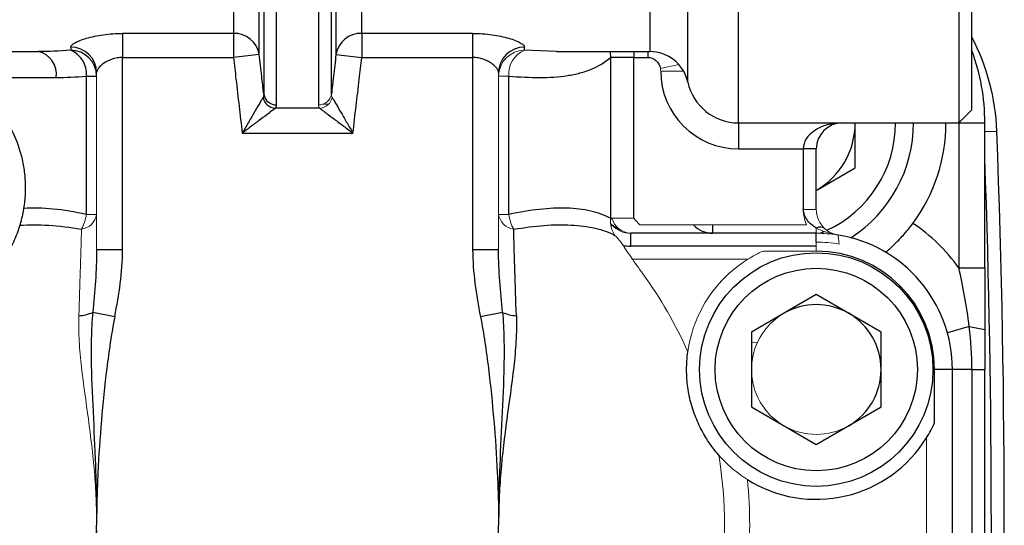
# Model space of a CAD drawing. Units: inches. Extents: x -59 to 45, y -25 to 34.
# Drawn here: x -16 to -13, y 6 to 7 of the extents above; entities that cross this region are included whole.
import ezdxf

# ---------------------------------------------------------------- set-up
doc = ezdxf.new("R2010")
doc.units = ezdxf.units.IN
doc.header["$MEASUREMENT"] = 0

msp = doc.modelspace()

# ---------------------------------------------------------------- linework, layer by layer
at = {"color": 7, "linetype": 'Continuous', "lineweight": 25}
for p, q in [((-12.6722, 8.7008), (-12.6722, 6.7323)), ((-13.3415, 6.7323), (-13.3415, 8.6871)), ((-12.6329, 6.7716), (-12.6329, 8.6614)), ((-14.7437, 6.7868), (-14.7437, 8.6014)), ((-14.6165, 8.6014), (-14.6165, 6.7868)), ((-14.7828, 8.5703), (-14.7828, 6.8195)), ((-14.5774, 6.8195), (-14.5774, 8.5703)), ((-13.4953, 6.856), (-13.4953, 8.565)), ((-13.6107, 8.4735), (-13.6107, 6.9488)), ((-14.7966, 6.9398), (-14.7966, 8.433)), ((-14.5636, 8.433), (-14.5636, 6.9398)), ((-14.8748, 8.3738), (-14.8748, 7.0039)), ((-14.4854, 7.0039), (-14.4854, 8.3738)), ((-14.8748, 7.0039), (-15.2116, 7.0039)), ((-15.2116, 7.0039), (-15.2116, 6.9309)), ((-14.8748, 7.0039), (-14.8748, 6.9309)), ((-14.1486, 7.0039), (-14.4854, 7.0039)), ((-14.4854, 7.0039), (-14.4854, 6.9309)), ((-14.1486, 7.0039), (-14.1486, 6.9309)), ((-16.3336, 6.9488), (-15.4675, 6.9488)), ((-15.3691, 6.9622), (-15.3691, 6.9526)), ((-14.7966, 6.9398), (-14.8748, 6.9309)), ((-14.5636, 6.9398), (-14.4854, 6.9309)), ((-13.9911, 6.9526), (-13.9911, 6.9622)), ((-13.894, 6.9488), (-13.6107, 6.9488)), ((-15.2116, 6.9309), (-14.8748, 6.9309)), ((-15.2116, 6.347), (-15.2116, 6.9309)), ((-14.4854, 6.9309), (-14.1486, 6.9309)), ((-14.1486, 6.9309), (-14.1486, 6.347)), ((-13.7299, 6.9309), (-13.7299, 6.4432)), ((-13.6595, 6.9309), (-13.7299, 6.9309)), ((-13.6595, 6.9309), (-13.6171, 6.9309)), ((-13.6595, 6.4432), (-13.6595, 6.9309)), ((-15.5899, 6.8701), (-15.4132, 6.8701)), ((-15.3216, 6.8742), (-15.2903, 6.8742)), ((-15.3216, 6.8742), (-15.3216, 6.4546)), ((-14.0386, 6.4546), (-14.0386, 6.8742)), ((-14.5871, 6.788), (-14.6032, 6.789)), ((-14.6124, 6.7765), (-14.7478, 6.7765)), ((-12.6722, 6.7323), (-12.6329, 6.7716)), ((-13.3415, 6.7323), (-12.6722, 6.7323)), ((-13.3415, 6.7323), (-13.3415, 6.6535)), ((-12.9872, 6.5959), (-12.9872, 6.7323)), ((-12.6722, 6.7323), (-12.6722, 6.2924)), ((-12.6722, 6.7323), (-12.5935, 6.7323)), ((-12.5935, 6.2924), (-12.5935, 6.7323)), ((-14.8482, 6.7013), (-14.512, 6.7013)), ((-13.3415, 6.6535), (-13.1447, 6.6535)), ((-13.1053, 6.6535), (-13.1447, 6.6535)), ((-13.1447, 6.6535), (-13.1447, 6.47)), ((-13.1053, 6.47), (-13.1053, 6.6535)), ((-13.1053, 6.5277), (-12.9872, 6.5959)), ((-13.4203, 6.3976), (-13.6687, 6.3976)), ((-13.6687, 6.3583), (-13.6687, 6.3976)), ((-13.1053, 6.3976), (-13.4203, 6.3976)), ((-15.2116, 6.347), (-15.2903, 6.347)), ((-14.0699, 6.347), (-14.1486, 6.347)), ((-13.1053, 6.3583), (-13.6687, 6.3583)), ((-12.6722, 6.2924), (-12.5935, 6.2924)), ((-13.1053, 6.2116), (-13.3021, 6.0979)), ((-12.9084, 6.0979), (-13.1053, 6.2116)), ((-15.2353, 6.1445), (-15.3022, 6.1577)), ((-14.058, 6.1577), (-14.1249, 6.1445)), ((-12.6407, 6.1143), (-12.7072, 6.0957)), ((-12.6407, 6.1143), (-12.5935, 6.1055)), ((-13.3021, 6.0979), (-13.3021, 5.8706)), ((-12.9084, 5.8706), (-12.9084, 6.0979)), ((-12.7461, 5.8231), (-12.7461, 5.9842)), ((-12.6919, 5.9842), (-12.7461, 5.9842)), ((-12.6329, 5.9842), (-12.6919, 5.9842)), ((-12.6919, 5.0394), (-12.6919, 5.9842)), ((-12.6329, 5.9842), (-12.6329, 5.0394)), ((-12.6329, 5.9842), (-12.5935, 5.9842)), ((-12.5935, 5.0394), (-12.5935, 5.9842)), ((-13.3021, 5.8706), (-13.1053, 5.7569)), ((-13.1053, 5.7569), (-12.9084, 5.8706))]:
    msp.add_line(p, q, dxfattribs=at)
at = {"color": 8, "linetype": 'Continuous', "lineweight": 25}
for p, q in [((-13.894, 6.9493), (-13.9911, 6.9526)), ((-13.6595, 6.9488), (-13.6595, 6.9309)), ((-13.6171, 6.9488), (-13.6171, 6.9309)), ((-12.5935, 6.7061), (-12.5571, 6.7075)), ((-13.7287, 6.4191), (-13.7256, 6.422)), ((-13.4203, 6.4231), (-13.4203, 6.3976)), ((-13.1053, 6.371), (-13.1053, 6.3976))]:
    msp.add_line(p, q, dxfattribs=at)
at = {"color": 144, "linetype": 'Continuous', "lineweight": 18}
for p, q in [((-13.5226, 6.9093), (-13.5787, 6.8977)), ((-15.2903, 6.8849), (-15.2903, 6.347)), ((-14.0699, 6.347), (-14.0699, 6.8849)), ((-13.508, 6.8891), (-13.5777, 6.8888)), ((-14.0386, 6.8742), (-14.0699, 6.8742)), ((-13.1053, 6.47), (-13.1447, 6.47)), ((-15.3216, 6.4546), (-15.2903, 6.4546)), ((-14.0386, 6.4546), (-14.0699, 6.4546)), ((-13.7262, 6.4432), (-13.7302, 6.4393)), ((-13.6595, 6.4432), (-13.7299, 6.4432)), ((-13.1349, 6.4231), (-13.6414, 6.4231)), ((-13.1053, 6.4135), (-13.1053, 6.3976)), ((-13.1053, 6.371), (-13.1053, 6.3435)), ((-13.1053, 6.3435), (-13.2664, 6.3435)), ((-13.6654, 6.3194), (-13.6519, 6.3189)), ((-13.6519, 6.3189), (-13.3127, 6.3189)), ((-13.2845, 6.0658), (-13.3021, 6.0676)), ((-12.7707, 5.7769), (-12.7707, 5.2468))]:
    msp.add_line(p, q, dxfattribs=at)
at = {"color": 8, "linetype": 'Continuous', "lineweight": 25, "flags": 128}
msp.add_lwpolyline([(-13.7307, 6.9488), (-13.7308, 6.9468), (-13.7299, 6.9309)], dxfattribs=at)
at = {"color": 144, "linetype": 'Continuous', "lineweight": 18, "flags": 128}
msp.add_lwpolyline([(-13.7256, 6.422), (-13.7296, 6.427), (-13.73, 6.4275)], dxfattribs=at)
at = {"color": 7, "linetype": 'Continuous', "lineweight": 25, "flags": 128}
msp.add_lwpolyline([(-13.0943, 6.3975), (-13.0861, 6.4008), (-13.0806, 6.4031)], dxfattribs=at)
at = {"color": 7, "linetype": 'Continuous', "lineweight": 25}
for radius in [0.3543, 0.3071]:
    msp.add_circle((-13.1053, 5.9842), radius, dxfattribs=at)
for centre, radius, start, end in [((-14.8725, 6.927), 0.0769, 9.5131, 91.7014), ((-14.4877, 6.927), 0.0769, 88.2986, 170.4869), ((-13.2259, 6.6821), 0.6693, 2.1756, 27.6077), ((-15.4825, 6.8804), 0.07, 351.5245, 77.6601), ((-15.3684, 6.8842), 0.0781, 0.509, 90.5001), ((-15.3689, 6.874), 0.0785, 0.1409, 90.1402), ((-15.3982, 6.8813), 0.077, 354.6947, 67.772), ((-13.9918, 6.8842), 0.0781, 89.4999, 179.491), ((-13.6107, 6.8307), 0.1181, 12.3736, 90), ((-13.2234, 6.7323), 0.6299, 0, 20.3641), ((-13.3415, 6.8898), 0.2362, 180.2434, 270), ((-13.3415, 6.8898), 0.1575, 192.3736, 270), ((-14.7446, 6.8255), 0.0387, 188.9123, 271.3181), ((-14.7442, 6.8181), 0.0418, 191.5837, 265.039), ((-13.2234, 6.7323), 0.2362, 300, 0), ((-13.0266, 6.6535), 0.0787, 90, 180), ((-13.2234, 6.7323), 0.3588, 294.7753, 0), ((-13.2234, 6.7323), 0.4134, 302.6287, 0), ((-13.2234, 6.7323), 0.5118, 323.4662, 0), ((-44.0305, 5.5118), 31.4961, 357.73099, 2.17559), ((-44.0305, 5.5118), 31.4567, 357.97292, 2.02709), ((-13.1053, 5.9842), 0.5315, 35.4309, 56.5283), ((-13.6519, 6.5157), 0.1181, 229.1286, 246.2734), ((-13.4203, 6.4764), 0.0787, 222.6193, 270), ((-13.0939, 6.3913), 0.0249, 53.5005, 117.2926), ((-13.1053, 5.9842), 0.4134, 0, 80.7931), ((-13.6687, 6.4764), 0.1181, 257.6171, 270), ((-13.1053, 5.9842), 0.3592, 0, 90), ((-13.1053, 5.9842), 0.1969, 60, 120), ((-15.3535, 6.2734), 0.1266, 274.1864, 293.934), ((-14.0067, 6.2734), 0.1266, 246.066, 265.8136), ((-13.1053, 5.9842), 0.1969, 0, 60), ((-13.1053, 5.9842), 0.1969, 300, 0), ((-13.1053, 5.9842), 0.3937, 237.899, 328.2117)]:
    msp.add_arc(centre, radius, start, end, dxfattribs=at)
at = {"color": 144, "linetype": 'Continuous', "lineweight": 18}
for centre, radius, start, end in [((-13.9913, 6.874), 0.0785, 89.8598, 179.8591), ((-13.962, 6.8813), 0.077, 112.228, 185.3053), ((-14.6156, 6.8255), 0.0387, 268.6819, 351.0877), ((-14.616, 6.8181), 0.0418, 274.961, 348.4163), ((-13.0266, 6.47), 0.1181, 180, 203.4368), ((-13.0266, 6.47), 0.0787, 180, 203.4368), ((-15.3441, 6.4635), 0.0545, 278.3281, 350.6131), ((-15.4461, 6.4702), 0.1255, 331.1343, 352.867), ((-14.0161, 6.4635), 0.0545, 189.3869, 261.6719), ((-13.9141, 6.4702), 0.1255, 187.133, 208.8657), ((-13.6557, 6.4346), 0.0747, 173.3933, 215.5047), ((-13.6643, 6.4619), 0.0644, 196.859, 266.1486), ((-14.6801, 5.5118), 1.3817, 41.2617, 42.385), ((-13.0266, 6.47), 0.0787, 203.4368, 260.7931), ((-13.6687, 6.4764), 0.0787, 223.6413, 270), ((-13.1053, 5.9842), 0.4134, 80.7931, 90), ((-14.6801, 5.5118), 1.3046, 41.2617, 42.385), ((-13.1053, 5.9842), 0.3867, 79.6628, 90), ((-13.1053, 5.9842), 0.3937, 121.7883, 155.4995), ((-14.6801, 5.5118), 1.2964, 23.9481, 36.014), ((-13.1053, 5.9842), 0.1969, 120, 180), ((-13.1053, 5.9842), 0.1969, 180, 240), ((-13.1053, 5.9842), 0.1969, 240, 300), ((-14.6801, 5.5118), 1.2964, 350.5496, 9.4504), ((-14.6801, 5.5118), 1.3726, 354.1908, 5.8092)]:
    msp.add_arc(centre, radius, start, end, dxfattribs=at)
at = {"color": 7, "linetype": 'Continuous', "lineweight": 25}
msp.add_ellipse((-13.0266, 6.6535), major_axis=(0.1181, 0), ratio=0.666667, start_param=1.570796, end_param=3.141593, dxfattribs=at)
for points, knots in [([(-15.3691, 6.9622), (-15.3691, 6.9641), (-15.3679, 6.9661), (-15.3636, 6.9705), (-15.3603, 6.9729), (-15.3519, 6.9776), (-15.3469, 6.98), (-15.3349, 6.9847), (-15.3283, 6.987), (-15.3136, 6.9913), (-15.3055, 6.9934), (-15.2885, 6.997), (-15.2796, 6.9986), (-15.261, 7.0012), (-15.2512, 7.0022), (-15.2316, 7.0036), (-15.2217, 7.0039), (-15.2116, 7.0039)], [0, 0, 0, 0, 0.125, 0.125, 0.25, 0.25, 0.375, 0.375, 0.5, 0.5, 0.625, 0.625, 0.75, 0.75, 0.875, 0.875, 1, 1, 1, 1]), ([(-14.1486, 7.0039), (-14.1284, 7.0039), (-14.1083, 7.0025), (-14.0805, 6.9986), (-14.0715, 6.997), (-14.0545, 6.9933), (-14.0465, 6.9913), (-14.0319, 6.987), (-14.0251, 6.9847), (-14.0133, 6.9799), (-14.0082, 6.9776), (-13.9999, 6.9728), (-13.9966, 6.9705), (-13.9923, 6.9661), (-13.9911, 6.9641), (-13.9911, 6.9622)], [0, 0, 0, 0, 0.25, 0.25, 0.375, 0.375, 0.5, 0.5, 0.625, 0.625, 0.75, 0.75, 0.875, 0.875, 1, 1, 1, 1]), ([(-14.7828, 6.8195), (-14.7849, 6.8376), (-14.787, 6.8556), (-14.789, 6.8737), (-14.7916, 6.8957), (-14.7941, 6.9177), (-14.7966, 6.9398)], [0.00093303, 0.00093303, 0.00093303, 0.00093303, 0.002318016, 0.002318016, 0.002318016, 0.004007894, 0.004007894, 0.004007894, 0.004007894]), ([(-14.5636, 6.9398), (-14.5661, 6.9177), (-14.5686, 6.8957), (-14.5712, 6.8737), (-14.5732, 6.8556), (-14.5753, 6.8376), (-14.5774, 6.8195)], [0, 0, 0, 0, 0.001689878, 0.001689878, 0.001689878, 0.003074865, 0.003074865, 0.003074865, 0.003074865]), ([(-15.2116, 6.9309), (-15.2172, 6.9309), (-15.2227, 6.9304), (-15.2333, 6.9286), (-15.2385, 6.9272), (-15.253, 6.9224), (-15.2615, 6.9179), (-15.2753, 6.9084), (-15.2808, 6.9032), (-15.2864, 6.8959), (-15.2879, 6.8935), (-15.2898, 6.889), (-15.2903, 6.8868), (-15.2903, 6.8849)], [0, 0, 0, 0, 0.125, 0.125, 0.25, 0.25, 0.5, 0.5, 0.75, 0.75, 0.875, 0.875, 1, 1, 1, 1]), ([(-14.8748, 6.9309), (-14.8723, 6.9088), (-14.8697, 6.8867), (-14.8672, 6.8647), (-14.8609, 6.8102), (-14.8546, 6.7557), (-14.8482, 6.7013)], [0, 0, 0, 0, 0.001692227, 0.001692227, 0.001692227, 0.005870368, 0.005870368, 0.005870368, 0.005870368]), ([(-14.512, 6.7013), (-14.5056, 6.7557), (-14.4993, 6.8102), (-14.493, 6.8647), (-14.4905, 6.8867), (-14.4879, 6.9088), (-14.4854, 6.9309)], [0, 0, 0, 0, 0.004178139, 0.004178139, 0.004178139, 0.005870366, 0.005870366, 0.005870366, 0.005870366]), ([(-14.0699, 6.8849), (-14.0699, 6.8868), (-14.0704, 6.889), (-14.0723, 6.8935), (-14.0738, 6.8959), (-14.0775, 6.9008), (-14.0798, 6.9032), (-14.0852, 6.9082), (-14.0883, 6.9107), (-14.0952, 6.9155), (-14.099, 6.9178), (-14.1074, 6.922), (-14.112, 6.924), (-14.1216, 6.9272), (-14.1267, 6.9285), (-14.1374, 6.9304), (-14.143, 6.9309), (-14.1486, 6.9309)], [0, 0, 0, 0, 0.125, 0.125, 0.25, 0.25, 0.375, 0.375, 0.5, 0.5, 0.625, 0.625, 0.75, 0.75, 0.875, 0.875, 1, 1, 1, 1]), ([(-14.0386, 6.8742), (-13.9727, 6.8689), (-13.9135, 6.8679), (-13.8479, 6.8779), (-13.8352, 6.8805), (-13.811, 6.8869), (-13.7996, 6.8907), (-13.7669, 6.9042), (-13.7473, 6.9159), (-13.7299, 6.9309)], [0, 0, 0, 0, 0.5, 0.5, 0.625, 0.625, 0.75, 0.75, 1, 1, 1, 1]), ([(-13.6171, 6.9309), (-13.6079, 6.9309), (-13.5989, 6.9272), (-13.5886, 6.9181), (-13.5857, 6.9145), (-13.5812, 6.9065), (-13.5796, 6.9022), (-13.5787, 6.8977)], [0, 0, 0, 0, 0.5, 0.5, 0.75, 0.75, 1, 1, 1, 1]), ([(-14.7851, 6.8097), (-14.7865, 6.8073), (-14.7883, 6.8043), (-14.7923, 6.7974), (-14.7946, 6.7934), (-14.8019, 6.7809), (-14.8073, 6.7716), (-14.8185, 6.7523), (-14.8243, 6.7424), (-14.8332, 6.727), (-14.8362, 6.7219), (-14.8422, 6.7116), (-14.8452, 6.7064), (-14.8482, 6.7013)], [0, 0, 0, 0, 0.125, 0.125, 0.25, 0.25, 0.5, 0.5, 0.75, 0.75, 0.875, 0.875, 1, 1, 1, 1]), ([(-14.5751, 6.8097), (-14.5737, 6.8073), (-14.5719, 6.8043), (-14.5679, 6.7974), (-14.5656, 6.7934), (-14.5583, 6.7809), (-14.5529, 6.7716), (-14.5417, 6.7523), (-14.5359, 6.7424), (-14.527, 6.727), (-14.524, 6.7219), (-14.518, 6.7116), (-14.515, 6.7064), (-14.512, 6.7013)], [0, 0, 0, 0, 0.125, 0.125, 0.25, 0.25, 0.5, 0.5, 0.75, 0.75, 0.875, 0.875, 1, 1, 1, 1]), ([(-15.5899, 6.7772), (-15.5771, 6.7608), (-15.5645, 6.742), (-15.5412, 6.698), (-15.5309, 6.6738), (-15.519, 6.6334), (-15.5157, 6.6194), (-15.5105, 6.591), (-15.5087, 6.5765), (-15.5073, 6.5543), (-15.507, 6.5467), (-15.5068, 6.5318), (-15.507, 6.5243), (-15.508, 6.5021), (-15.5095, 6.4875), (-15.5119, 6.473)], [0, 0, 0, 0, 0.25, 0.25, 0.5, 0.5, 0.625, 0.625, 0.75, 0.75, 0.8125, 0.8125, 0.875, 0.875, 1, 1, 1, 1]), ([(-14.7478, 6.7765), (-14.75, 6.7748), (-14.7528, 6.7727), (-14.7592, 6.7679), (-14.7629, 6.7652), (-14.7745, 6.7565), (-14.7831, 6.75), (-14.8009, 6.7367), (-14.8102, 6.7298), (-14.8243, 6.7191), (-14.8291, 6.7156), (-14.8386, 6.7084), (-14.8434, 6.7048), (-14.8482, 6.7013)], [0, 0, 0, 0, 0.125, 0.125, 0.25, 0.25, 0.5, 0.5, 0.75, 0.75, 0.875, 0.875, 1, 1, 1, 1]), ([(-14.6124, 6.7765), (-14.6102, 6.7748), (-14.6074, 6.7727), (-14.601, 6.7679), (-14.5973, 6.7652), (-14.5857, 6.7565), (-14.5771, 6.75), (-14.5593, 6.7367), (-14.55, 6.7298), (-14.5359, 6.7191), (-14.5311, 6.7156), (-14.5216, 6.7084), (-14.5168, 6.7048), (-14.512, 6.7013)], [0, 0, 0, 0, 0.125, 0.125, 0.25, 0.25, 0.5, 0.5, 0.75, 0.75, 0.875, 0.875, 1, 1, 1, 1]), ([(-15.5119, 6.473), (-15.5126, 6.4683), (-15.5134, 6.4637), (-15.5153, 6.4543), (-15.5163, 6.4496), (-15.5184, 6.4408), (-15.5195, 6.4365), (-15.5216, 6.4286), (-15.5227, 6.425), (-15.5236, 6.4217)], [0, 0, 0, 0, 0.25, 0.25, 0.5, 0.5, 0.75, 0.75, 1, 1, 1, 1]), ([(-15.3216, 6.4546), (-15.3569, 6.4623), (-15.3905, 6.4678), (-15.4539, 6.474), (-15.4838, 6.4747), (-15.5119, 6.473)], [0, 0, 0, 0, 0.5, 0.5, 1, 1, 1, 1]), ([(-13.7299, 6.4432), (-13.7478, 6.4527), (-13.7679, 6.4599), (-13.8013, 6.4675), (-13.813, 6.4695), (-13.8373, 6.4724), (-13.8499, 6.4733), (-13.8888, 6.4745), (-13.9165, 6.4732), (-13.9752, 6.4669), (-14.0063, 6.4617), (-14.0386, 6.4546)], [0, 0, 0, 0, 0.25, 0.25, 0.375, 0.375, 0.5, 0.5, 0.75, 0.75, 1, 1, 1, 1]), ([(-13.1053, 6.4135), (-13.1101, 6.4163), (-13.1148, 6.4196), (-13.1237, 6.4271), (-13.1279, 6.4313), (-13.1354, 6.441), (-13.1386, 6.4465), (-13.1433, 6.4587), (-13.1447, 6.4653), (-13.1447, 6.4721)], [0, 0, 0, 0, 0.25, 0.25, 0.5, 0.5, 0.75, 0.75, 1, 1, 1, 1]), ([(-12.8947, 6.34), (-12.8947, 6.34), (-12.8941, 6.3405), (-12.8916, 6.3426), (-12.8898, 6.3442), (-12.885, 6.3483), (-12.8822, 6.3508), (-12.8756, 6.3568), (-12.8718, 6.3603), (-12.8598, 6.372), (-12.8504, 6.3815), (-12.8361, 6.3976), (-12.8312, 6.4034), (-12.8215, 6.4153), (-12.8168, 6.4214), (-12.8122, 6.4276)], [0, 0, 0, 0, 0.125, 0.125, 0.25, 0.25, 0.375, 0.375, 0.5, 0.5, 0.75, 0.75, 0.875, 0.875, 1, 1, 1, 1]), ([(-15.5236, 6.4217), (-15.5279, 6.4077), (-15.5332, 6.3928), (-15.5437, 6.3689), (-15.5477, 6.3606), (-15.5564, 6.344), (-15.5612, 6.3356), (-15.5716, 6.3189), (-15.5773, 6.3105), (-15.5895, 6.294), (-15.5958, 6.286), (-15.6092, 6.2705), (-15.6162, 6.263), (-15.6307, 6.2486), (-15.638, 6.2419), (-15.6527, 6.2294), (-15.6602, 6.2235), (-15.6751, 6.2126), (-15.6824, 6.2076), (-15.7039, 6.1939), (-15.7178, 6.1865), (-15.743, 6.1744), (-15.7545, 6.1696), (-15.7756, 6.1619), (-15.7849, 6.159), (-15.793, 6.1567)], [0, 0, 0, 0, 0.125, 0.125, 0.1875, 0.1875, 0.25, 0.25, 0.3125, 0.3125, 0.375, 0.375, 0.4375, 0.4375, 0.5, 0.5, 0.5625, 0.5625, 0.625, 0.625, 0.75, 0.75, 0.875, 0.875, 1, 1, 1, 1]), ([(-15.5236, 6.4217), (-15.4961, 6.4239), (-15.4667, 6.4239), (-15.4042, 6.4198), (-15.3712, 6.4157), (-15.3362, 6.4096)], [0, 0, 0, 0, 0.5, 0.5, 1, 1, 1, 1]), ([(-14.024, 6.4096), (-13.9918, 6.4152), (-13.9611, 6.4191), (-13.9029, 6.4235), (-13.8754, 6.424), (-13.8366, 6.4219), (-13.824, 6.4208), (-13.7997, 6.4175), (-13.788, 6.4154), (-13.7546, 6.4076), (-13.7345, 6.4004), (-13.7165, 6.3912)], [0, 0, 0, 0, 0.25, 0.25, 0.5, 0.5, 0.625, 0.625, 0.75, 0.75, 1, 1, 1, 1]), ([(-14.0159, 6.1472), (-14.0176, 6.1948), (-14.0191, 6.2406), (-14.0211, 6.3064), (-14.0217, 6.3278), (-14.0229, 6.3696), (-14.0235, 6.3899), (-14.024, 6.4096)], [0, 0, 0, 0, 0.5, 0.5, 0.75, 0.75, 1, 1, 1, 1]), ([(-15.2903, 6.347), (-15.2903, 6.3156), (-15.2918, 6.2842), (-15.2961, 6.2211), (-15.299, 6.1894), (-15.3022, 6.1577)], [0, 0, 0, 0, 0.5, 0.5, 1, 1, 1, 1]), ([(-15.2353, 6.1445), (-15.2287, 6.178), (-15.2229, 6.2115), (-15.2143, 6.2789), (-15.2116, 6.3128), (-15.2116, 6.347)], [0, 0, 0, 0, 0.5, 0.5, 1, 1, 1, 1]), ([(-14.1486, 6.347), (-14.1486, 6.3128), (-14.1459, 6.2789), (-14.1373, 6.2115), (-14.1315, 6.178), (-14.1249, 6.1445)], [0, 0, 0, 0, 0.5, 0.5, 1, 1, 1, 1]), ([(-14.058, 6.1577), (-14.0612, 6.1894), (-14.0641, 6.221), (-14.0684, 6.2841), (-14.0699, 6.3156), (-14.0699, 6.347)], [0, 0, 0, 0, 0.5, 0.5, 1, 1, 1, 1]), ([(-15.3022, 6.1577), (-15.3046, 6.1312), (-15.3059, 6.1045), (-15.3071, 6.0511), (-15.307, 6.0243), (-15.3055, 5.9437), (-15.3029, 5.8898), (-15.2976, 5.782), (-15.295, 5.7279), (-15.2923, 5.6469), (-15.2915, 5.6199), (-15.2906, 5.5658), (-15.2905, 5.5388), (-15.2903, 5.5118)], [0, 0, 0, 0, 0.125, 0.125, 0.25, 0.25, 0.5, 0.5, 0.75, 0.75, 0.875, 0.875, 1, 1, 1, 1]), ([(-15.2353, 6.1445), (-15.2404, 6.1185), (-15.2448, 6.0924), (-15.2527, 6.04), (-15.2562, 6.0138), (-15.266, 5.9349), (-15.2713, 5.8822), (-15.2803, 5.7765), (-15.284, 5.7237), (-15.2877, 5.6443), (-15.2887, 5.6178), (-15.2897, 5.578), (-15.2899, 5.5648), (-15.2903, 5.5383), (-15.2903, 5.525), (-15.2903, 5.5118)], [0, 0, 0, 0, 0.125, 0.125, 0.25, 0.25, 0.5, 0.5, 0.75, 0.75, 0.875, 0.875, 0.9375, 0.9375, 1, 1, 1, 1]), ([(-14.1249, 6.1445), (-14.1198, 6.1185), (-14.1154, 6.0924), (-14.1075, 6.04), (-14.104, 6.0138), (-14.0942, 5.9349), (-14.0889, 5.8821), (-14.0799, 5.7766), (-14.0762, 5.7237), (-14.0725, 5.6443), (-14.0715, 5.6178), (-14.0705, 5.578), (-14.0703, 5.5648), (-14.0699, 5.5383), (-14.0699, 5.525), (-14.0699, 5.5118)], [0, 0, 0, 0, 0.125, 0.125, 0.25, 0.25, 0.5, 0.5, 0.75, 0.75, 0.875, 0.875, 0.9375, 0.9375, 1, 1, 1, 1]), ([(-14.058, 6.1577), (-14.0556, 6.1312), (-14.0543, 6.1045), (-14.0531, 6.0511), (-14.0532, 6.0243), (-14.0547, 5.9437), (-14.0573, 5.8898), (-14.0626, 5.782), (-14.0652, 5.728), (-14.0679, 5.6469), (-14.0687, 5.6199), (-14.0694, 5.5793), (-14.0696, 5.5658), (-14.0698, 5.5388), (-14.0698, 5.5253), (-14.0699, 5.5118)], [0, 0, 0, 0, 0.125, 0.125, 0.25, 0.25, 0.5, 0.5, 0.75, 0.75, 0.875, 0.875, 0.9375, 0.9375, 1, 1, 1, 1]), ([(-14.0159, 6.1472), (-14.015, 6.1215), (-14.0156, 6.0957), (-14.0186, 6.0438), (-14.0211, 6.0176), (-14.03, 5.9392), (-14.0379, 5.8865), (-14.0523, 5.7802), (-14.0588, 5.7268), (-14.0654, 5.6463), (-14.0671, 5.6194), (-14.0687, 5.5791), (-14.0692, 5.5656), (-14.0697, 5.5387), (-14.0698, 5.5253), (-14.0699, 5.5118)], [0, 0, 0, 0, 0.125, 0.125, 0.25, 0.25, 0.5, 0.5, 0.75, 0.75, 0.875, 0.875, 0.9375, 0.9375, 1, 1, 1, 1]), ([(-13.4013, 5.7247), (-13.4067, 5.7308), (-13.4128, 5.7382), (-13.4261, 5.7558), (-13.4332, 5.7659), (-13.4483, 5.7905), (-13.4559, 5.8043), (-13.4668, 5.8281), (-13.4702, 5.8363), (-13.4766, 5.8532), (-13.4796, 5.8619), (-13.485, 5.8799), (-13.4874, 5.8888), (-13.4914, 5.9065), (-13.493, 5.9154), (-13.4957, 5.9325), (-13.4967, 5.9408), (-13.4981, 5.9567), (-13.4986, 5.9643), (-13.499, 5.9786), (-13.499, 5.9853), (-13.4988, 5.9979), (-13.4985, 6.0039), (-13.4975, 6.0206), (-13.4964, 6.03), (-13.4953, 6.038)], [0, 0, 0, 0, 0.125, 0.125, 0.25, 0.25, 0.375, 0.375, 0.4375, 0.4375, 0.5, 0.5, 0.5625, 0.5625, 0.625, 0.625, 0.6875, 0.6875, 0.75, 0.75, 0.8125, 0.8125, 0.875, 0.875, 1, 1, 1, 1]), ([(-15.3443, 4.8764), (-15.3452, 4.9021), (-15.3446, 4.9279), (-15.3416, 4.9798), (-15.3391, 5.006), (-15.3302, 5.0845), (-15.3223, 5.1371), (-15.3079, 5.2434), (-15.3014, 5.2968), (-15.2948, 5.3773), (-15.2931, 5.4042), (-15.2915, 5.4445), (-15.291, 5.458), (-15.2905, 5.4849), (-15.2904, 5.4984), (-15.2903, 5.5118)], [0, 0, 0, 0, 0.125, 0.125, 0.25, 0.25, 0.5, 0.5, 0.75, 0.75, 0.875, 0.875, 0.9375, 0.9375, 1, 1, 1, 1]), ([(-15.3022, 4.8659), (-15.3046, 4.8924), (-15.3059, 4.9191), (-15.3071, 4.9725), (-15.307, 4.9993), (-15.3055, 5.0799), (-15.3029, 5.1338), (-15.2976, 5.2417), (-15.295, 5.2957), (-15.2923, 5.3767), (-15.2915, 5.4037), (-15.2908, 5.4443), (-15.2906, 5.4578), (-15.2904, 5.4848), (-15.2904, 5.4983), (-15.2903, 5.5118)], [0, 0, 0, 0, 0.125, 0.125, 0.25, 0.25, 0.5, 0.5, 0.75, 0.75, 0.875, 0.875, 0.9375, 0.9375, 1, 1, 1, 1]), ([(-15.2353, 4.8791), (-15.2404, 4.9051), (-15.2448, 4.9312), (-15.2527, 4.9836), (-15.2562, 5.0099), (-15.266, 5.0887), (-15.2713, 5.1415), (-15.2803, 5.2471), (-15.284, 5.3), (-15.2877, 5.3794), (-15.2887, 5.4058), (-15.2897, 5.4456), (-15.2899, 5.4588), (-15.2901, 5.4853), (-15.2902, 5.4986), (-15.2903, 5.5118)], [0, 0, 0, 0, 0.125, 0.125, 0.25, 0.25, 0.5, 0.5, 0.75, 0.75, 0.875, 0.875, 0.9375, 0.9375, 1, 1, 1, 1]), ([(-14.0159, 4.8764), (-14.015, 4.9021), (-14.0156, 4.9279), (-14.0186, 4.9798), (-14.0211, 5.006), (-14.03, 5.0845), (-14.0379, 5.1371), (-14.0523, 5.2434), (-14.0588, 5.2968), (-14.0654, 5.3773), (-14.0671, 5.4042), (-14.0687, 5.4445), (-14.0692, 5.458), (-14.0697, 5.4849), (-14.0698, 5.4984), (-14.0699, 5.5118)], [0, 0, 0, 0, 0.125, 0.125, 0.25, 0.25, 0.5, 0.5, 0.75, 0.75, 0.875, 0.875, 0.9375, 0.9375, 1, 1, 1, 1])]:
    msp.add_open_spline(points, degree=3, knots=knots, dxfattribs=at)
for points in [[(-15.3691, 6.9526), (-15.4033, 6.9502), (-15.4361, 6.9488), (-15.4675, 6.9488)], [(-15.4132, 6.8701), (-15.3841, 6.8701), (-15.3535, 6.8716), (-15.3216, 6.8742)], [(-14.7828, 6.8195), (-14.7826, 6.816), (-14.7834, 6.8128), (-14.7851, 6.8097)], [(-14.7478, 6.7765), (-14.745, 6.7797), (-14.7437, 6.7832), (-14.7437, 6.7868)], [(-12.6407, 6.1143), (-12.6484, 6.1789), (-12.6604, 6.2381), (-12.6722, 6.2924)], [(-12.5935, 6.2924), (-12.5935, 6.2295), (-12.5935, 6.1676), (-12.5935, 6.1055)], [(-12.6329, 5.9842), (-12.6329, 6.0273), (-12.6351, 6.07), (-12.6407, 6.1143)], [(-12.5935, 6.1055), (-12.5935, 6.0652), (-12.5935, 6.0248), (-12.5935, 5.9842)], [(-12.7707, 5.7769), (-12.7615, 5.7917), (-12.7532, 5.8072), (-12.7461, 5.8231)]]:
    msp.add_open_spline(points, degree=3, dxfattribs=at)
at = {"color": 144, "linetype": 'Continuous', "lineweight": 18}
for points in [[(-13.5787, 6.8977), (-13.5781, 6.8948), (-13.5777, 6.8918), (-13.5777, 6.8888)], [(-14.5751, 6.8097), (-14.5768, 6.8128), (-14.5776, 6.816), (-14.5774, 6.8195)], [(-14.6165, 6.7868), (-14.6165, 6.7832), (-14.6152, 6.7797), (-14.6124, 6.7765)], [(-13.2664, 6.3435), (-13.2824, 6.3363), (-13.2978, 6.3281), (-13.3127, 6.3189)]]:
    msp.add_open_spline(points, degree=3, dxfattribs=at)
for points, knots in [([(-15.3362, 6.4096), (-15.3367, 6.3899), (-15.3373, 6.3696), (-15.3385, 6.3278), (-15.3391, 6.3064), (-15.3411, 6.2406), (-15.3426, 6.1948), (-15.3443, 6.1472)], [0, 0, 0, 0, 0.25, 0.25, 0.5, 0.5, 1, 1, 1, 1]), ([(-13.1053, 6.4135), (-13.0949, 6.4077), (-13.084, 6.4035), (-13.0618, 6.3967), (-13.0506, 6.3942), (-13.0392, 6.3923)], [0, 0, 0, 0, 0.5, 0.5, 1, 1, 1, 1]), ([(-13.6994, 6.3722), (-13.6947, 6.3649), (-13.6897, 6.3573), (-13.679, 6.3414), (-13.6733, 6.3331), (-13.656, 6.3082), (-13.644, 6.2912), (-13.6315, 6.2741)], [0, 0, 0, 0, 0.25, 0.25, 0.5, 0.5, 1, 1, 1, 1]), ([(-13.0359, 6.3647), (-13.037, 6.3732), (-13.0378, 6.3802), (-13.0386, 6.3874), (-13.0388, 6.3892), (-13.0391, 6.3917), (-13.0392, 6.3923), (-13.0392, 6.3923)], [0, 0, 0, 0, 0.5, 0.5, 0.75, 0.75, 1, 1, 1, 1]), ([(-15.3443, 6.1472), (-15.3452, 6.1215), (-15.3446, 6.0957), (-15.3416, 6.0438), (-15.3391, 6.0176), (-15.3302, 5.9392), (-15.3223, 5.8865), (-15.3079, 5.7802), (-15.3014, 5.7268), (-15.2948, 5.6463), (-15.2931, 5.6194), (-15.2915, 5.5791), (-15.291, 5.5656), (-15.2905, 5.5387), (-15.2904, 5.5253), (-15.2903, 5.5118)], [0, 0, 0, 0, 0.125, 0.125, 0.25, 0.25, 0.5, 0.5, 0.75, 0.75, 0.875, 0.875, 0.9375, 0.9375, 1, 1, 1, 1]), ([(-13.4953, 6.038), (-13.495, 6.0405), (-13.4945, 6.0437), (-13.4933, 6.0508), (-13.4926, 6.0549), (-13.4902, 6.0676), (-13.4881, 6.0769), (-13.4828, 6.0964), (-13.4797, 6.1065), (-13.4724, 6.1269), (-13.4682, 6.1374), (-13.4635, 6.1475)], [0, 0, 0, 0, 0.125, 0.125, 0.25, 0.25, 0.5, 0.5, 0.75, 0.75, 1, 1, 1, 1]), ([(-13.3145, 5.6507), (-13.324, 5.6567), (-13.3331, 5.663), (-13.3506, 5.6761), (-13.3587, 5.6828), (-13.3738, 5.6961), (-13.3807, 5.7028), (-13.3898, 5.712), (-13.3926, 5.715), (-13.3975, 5.7204), (-13.3997, 5.7228), (-13.4013, 5.7247)], [0, 0, 0, 0, 0.25, 0.25, 0.5, 0.5, 0.75, 0.75, 0.875, 0.875, 1, 1, 1, 1])]:
    msp.add_open_spline(points, degree=3, knots=knots, dxfattribs=at)

doc.saveas('drawing.dxf')
